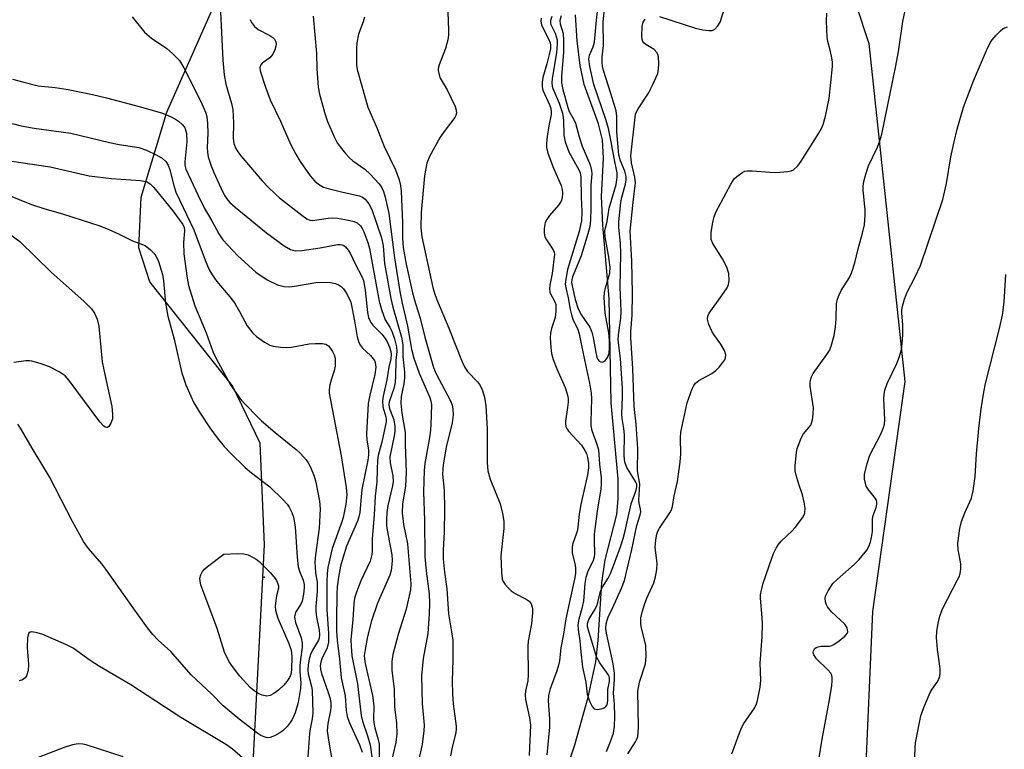
# Model space of a CAD drawing. Units: inches. Extents: x 1285764 to 1291765, y 533450 to 537450.
# Drawn here: x 1287730 to 1287964, y 536553 to 536727 of the extents above; entities that cross this region are included whole.
import ezdxf

# ---------------------------------------------------------------- set-up
doc = ezdxf.new("R2010")
doc.units = ezdxf.units.IN
doc.header["$MEASUREMENT"] = 0
for name, color, linetype in [('ELEV-Spot Elevation', 7, 'Continuous'), ('HYDRO-Single Line Stream', 4, 'Continuous'), ('NTRL-Trees', 3, 'Continuous'), ('Undefined', 1, 'Continuous')]:
    doc.layers.add(name, color=color, linetype=linetype)

msp = doc.modelspace()

# ---------------------------------------------------------------- linework, layer by layer
at = {"layer": 'ELEV-Spot Elevation'}
msp.add_point((1287788.31, 536593.8, 452.39), dxfattribs=at)
at = {"layer": 'HYDRO-Single Line Stream'}
msp.add_lwpolyline([(1287857.59, 536539.76), (1287862.22, 536553.91), (1287865.4, 536565.23), (1287867.27, 536573.71), (1287867.82, 536578.75), (1287868.69, 536592.52), (1287869.43, 536597.97), (1287872.21, 536608.72), (1287872.58, 536612.5), (1287872.54, 536617.13), (1287870.91, 536635.3), (1287870.39, 536660.16), (1287868.89, 536677.62), (1287868.62, 536684.44), (1287869.03, 536693.56), (1287868.86, 536697.94), (1287867.87, 536701.72), (1287864.47, 536711.12), (1287863.51, 536715.63), (1287862.82, 536721.46), (1287862.42, 536727.69)], dxfattribs=at)
at = {"layer": 'NTRL-Trees'}
for points in [[(1287868.13, 536399.63), (1287834.25, 536456.12), (1287832.75, 536477.38), (1287828.75, 536490.5), (1287822.13, 536498.06), (1287804.5, 536507.63), (1287797.37, 536514.69), (1287791.87, 536525.81), (1287785.75, 536551.06), (1287788.37, 536601.5), (1287787.38, 536625.75), (1287780.75, 536639.38), (1287761.12, 536664.13), (1287758.5, 536672.19), (1287759, 536684.31), (1287765.13, 536704.5), (1287796.37, 536775.19)], [(1287917, 536767.06), (1287932.22, 536720.84), (1287940.78, 536640.4), (1287933.08, 536585.62), (1287930.51, 536525.72), (1287922.89, 536483.65), (1287950.19, 536442.7)]]:
    msp.add_lwpolyline(points, dxfattribs=at)
at = {"layer": 'Undefined'}
for points, elevation in [([(1287882.43, 536727.31), (1287890.95, 536724.53), (1287892.7, 536724.15), (1287894.15, 536723.94), (1287894.96, 536723.97), (1287895.6, 536724.28), (1287896.27, 536725.04), (1287896.81, 536725.98), (1287900.09, 536736.22)], 430), ([(1287777.91, 536728.42), (1287778.46, 536716.93), (1287778.77, 536713.41), (1287779.14, 536711.18), (1287780.5, 536706.55), (1287780.84, 536705.16), (1287781.02, 536701.97), (1287780.91, 536698.25), (1287781.09, 536697.09), (1287781.51, 536696.05), (1287782.06, 536695.07), (1287782.75, 536694.13), (1287787.84, 536688.14), (1287789.23, 536686.68), (1287790.89, 536685.07), (1287791.96, 536684.15), (1287797.25, 536679.96), (1287798.43, 536679.13), (1287799.17, 536678.79), (1287799.79, 536678.71), (1287803.51, 536679.27), (1287804.6, 536679.33), (1287805.74, 536679.25), (1287808.34, 536678.82), (1287809.74, 536678.49), (1287810.47, 536678.15), (1287811.2, 536677.49), (1287811.65, 536676.8), (1287812.02, 536676), (1287812.98, 536673.49), (1287813.4, 536672.1), (1287815.18, 536662.06), (1287815.68, 536659.54), (1287816.19, 536657.51), (1287817.11, 536655.12), (1287818.22, 536653.33), (1287818.65, 536652.41), (1287819.28, 536650.59), (1287819.76, 536648.66), (1287819.88, 536647.55), (1287819.62, 536645.43), (1287819.58, 536641.66), (1287819.45, 536640.19), (1287819.16, 536638.75), (1287818.05, 536635.6), (1287817.94, 536634.88), (1287818.13, 536634), (1287819.16, 536631.3), (1287819.43, 536629.69), (1287819.4, 536628.58), (1287819.25, 536627.45), (1287818.17, 536622.5), (1287818.28, 536621.07), (1287818.92, 536617.95), (1287818.97, 536616.62), (1287818.82, 536615.57), (1287817.74, 536610.92), (1287817.51, 536609.19), (1287817.4, 536607.49), (1287817.42, 536606.11), (1287817.56, 536604.98), (1287818.7, 536599.12), (1287818.78, 536597.9), (1287818.72, 536596.82), (1287818.52, 536595.42), (1287818.21, 536594.33), (1287815.31, 536587.66), (1287813.87, 536583.44), (1287812.89, 536579.73), (1287812.3, 536576.6), (1287812.12, 536575.18), (1287812.15, 536574.38), (1287812.33, 536573.27), (1287814.12, 536565.68), (1287814.41, 536563.18), (1287814.35, 536560.05), (1287814.4, 536559.25), (1287814.66, 536558), (1287815.46, 536555.22), (1287815.65, 536554.09), (1287815.63, 536549.73)], 440), ([(1287832, 536728.3), (1287832.2, 536724), (1287832.18, 536722.85), (1287832.05, 536721.71), (1287831.46, 536719.65), (1287829.93, 536715.76), (1287829.75, 536714.91), (1287829.74, 536714.4), (1287829.92, 536713.39), (1287830.2, 536712.63), (1287831.83, 536709.83), (1287833.75, 536705.83), (1287834.03, 536705.03), (1287834.08, 536704.25), (1287833.92, 536703.75), (1287833.64, 536703.28), (1287831.35, 536700.27), (1287830.21, 536698.6), (1287827.68, 536693.95), (1287827.03, 536692.36), (1287826.66, 536690.75), (1287826.44, 536689.38), (1287825.7, 536680.65), (1287825.61, 536677.01), (1287825.83, 536674.85), (1287828.45, 536662.82), (1287828.81, 536661.47), (1287829.31, 536660.1), (1287832.22, 536653.14), (1287835.39, 536645.07), (1287836.07, 536643.77), (1287836.7, 536642.79), (1287839.06, 536640.36), (1287839.58, 536639.71), (1287840.17, 536638.48), (1287840.77, 536636.64), (1287841.04, 536634.64), (1287841.39, 536629.13), (1287841.39, 536621.14), (1287841.52, 536619.13), (1287842.06, 536617.15), (1287844.43, 536611.29), (1287845.04, 536609.02), (1287845.37, 536607.16), (1287845.35, 536605.42), (1287844.6, 536598.87), (1287844.75, 536595.04), (1287844.98, 536593.32), (1287845.19, 536592.8), (1287845.66, 536592.08), (1287846.42, 536591.19), (1287847.06, 536590.6), (1287848.05, 536589.98), (1287850.67, 536588.63), (1287851.35, 536588.14), (1287851.83, 536587.5), (1287852.14, 536586.44), (1287852.16, 536585.31), (1287851.9, 536582.73), (1287851.17, 536578.58), (1287851.04, 536577.44), (1287851.11, 536570.66), (1287851.06, 536569.19), (1287850.49, 536566.66), (1287850.39, 536565.82), (1287850.49, 536564.68), (1287851.47, 536560.34), (1287851.69, 536558.61), (1287851.36, 536551.35)], 432), ([(1287856.77, 536727.27), (1287856.44, 536726.3), (1287856.44, 536725.89), (1287856.56, 536725.37), (1287857.53, 536723.31), (1287857.82, 536722.52), (1287858, 536721.71), (1287858.04, 536720.87), (1287857.89, 536718.66), (1287856.82, 536712.52), (1287856.73, 536711.47), (1287856.83, 536710.68), (1287856.99, 536710.13), (1287858.5, 536706.69), (1287859.27, 536704.3), (1287859.53, 536702.64), (1287859.6, 536699.08), (1287859.9, 536697.45), (1287860.83, 536695.07), (1287863.2, 536690.82), (1287863.48, 536690.06), (1287863.66, 536689.06), (1287863.77, 536684.33), (1287863.94, 536680.91), (1287863.82, 536678.63), (1287863.27, 536676.14), (1287860.52, 536667.07), (1287860.06, 536664.73), (1287859.97, 536663.56), (1287860.08, 536662.72), (1287860.65, 536660.31), (1287861.1, 536657.55), (1287861.41, 536656.24), (1287861.76, 536655.21), (1287862.96, 536652.78), (1287863.31, 536651.77), (1287864.28, 536646.69), (1287865.71, 536640.04), (1287866.1, 536637.59), (1287866.2, 536636.29), (1287866.01, 536630.91), (1287866.05, 536629.84), (1287866.31, 536628.77), (1287867.5, 536625.5), (1287867.89, 536624.13), (1287868.12, 536620.69), (1287868.49, 536617.49), (1287868.53, 536616), (1287868.45, 536614.89), (1287867.58, 536609.53), (1287866.88, 536604.03), (1287866.82, 536602.65), (1287866.9, 536599.38), (1287866.84, 536598.57), (1287866.51, 536597.53), (1287865.37, 536595.23), (1287864.89, 536593.72), (1287864.65, 536592.3), (1287864.28, 536588.11), (1287863.9, 536586.4), (1287863.17, 536583.86), (1287862.99, 536582.45), (1287863.05, 536581.34), (1287863.46, 536578.65), (1287863.65, 536576.03), (1287864.04, 536572.37), (1287864.83, 536568.84), (1287865.21, 536565.99), (1287865.74, 536564.3), (1287866.35, 536563.01), (1287866.85, 536562.48), (1287867.52, 536562.34), (1287868.54, 536562.48), (1287869.26, 536562.73), (1287869.65, 536563.01), (1287869.9, 536563.42), (1287870.13, 536564.45), (1287870.06, 536567.1), (1287870.47, 536569.03), (1287870.52, 536569.77), (1287870.41, 536570.21), (1287870.18, 536570.68), (1287868.2, 536573.41), (1287867.42, 536574.88), (1287865.47, 536581.2), (1287865.28, 536582.02), (1287865.27, 536582.78), (1287865.61, 536583.76), (1287866.94, 536585.94), (1287867.45, 536586.98), (1287867.74, 536587.8), (1287868.37, 536590.51), (1287868.86, 536591.47), (1287870.16, 536593.58), (1287870.77, 536594.84), (1287873.07, 536601.07), (1287873.73, 536603), (1287874.25, 536604.86), (1287875.67, 536611.26), (1287876.83, 536614.54), (1287877, 536615.36), (1287876.97, 536615.85), (1287876.67, 536616.63), (1287874.61, 536619.91), (1287874.22, 536620.96), (1287874.04, 536621.79), (1287873.98, 536622.93), (1287874.03, 536627.73), (1287873.89, 536629.19), (1287873.49, 536631.63), (1287873.42, 536632.68), (1287873.59, 536636.79), (1287873.57, 536638.73), (1287873.09, 536645.89), (1287872.59, 536650.22), (1287872.63, 536651.55), (1287873.16, 536655.5), (1287873.25, 536657.13), (1287873.03, 536662.87), (1287873.22, 536670.88), (1287873.11, 536673.24), (1287872.7, 536677.09), (1287872.7, 536678.44), (1287873.16, 536683), (1287873.44, 536684.32), (1287874.31, 536687.36), (1287874.46, 536688.41), (1287874.44, 536689.19), (1287874.17, 536690.45), (1287873.09, 536692.92), (1287872.74, 536694.4), (1287872.24, 536699.85), (1287872.2, 536703.5), (1287872.05, 536704.84), (1287870.83, 536708.98), (1287869.03, 536714.46), (1287868.8, 536715.5), (1287868.72, 536716.26), (1287868.77, 536717.65), (1287869.09, 536720.37), (1287869.02, 536725.99), (1287869.37, 536729.85)], 428), ([(1287859, 536727.43), (1287858.7, 536726.37), (1287858.74, 536725.54), (1287859.43, 536723.26), (1287859.57, 536721.56), (1287859.54, 536718.7), (1287859.08, 536713.11), (1287859.03, 536711.52), (1287859.36, 536709.9), (1287860.54, 536705.63), (1287860.92, 536704.69), (1287862.09, 536702.63), (1287862.42, 536701.9), (1287863.28, 536698.64), (1287863.95, 536696.46), (1287865.86, 536691.99), (1287866.2, 536690.63), (1287866.26, 536689.8), (1287866.02, 536687.17), (1287866.05, 536681.72), (1287865.95, 536678.77), (1287865.8, 536677.28), (1287865.35, 536675.54), (1287863.75, 536670.3), (1287861.67, 536665.32), (1287861.51, 536664.62), (1287861.47, 536663.97), (1287861.57, 536663.2), (1287862.32, 536659.9), (1287863.03, 536657.71), (1287863.81, 536656.19), (1287865.79, 536653.3), (1287866.29, 536652.17), (1287866.59, 536650.89), (1287867.21, 536647.32), (1287867.5, 536646.16), (1287867.73, 536645.67), (1287868.03, 536645.28), (1287868.41, 536645.06), (1287868.83, 536645.03), (1287869.43, 536645.29), (1287870.03, 536646.11), (1287870.39, 536647.12), (1287870.53, 536648.42), (1287870.48, 536650.07), (1287870.3, 536652.02), (1287869.43, 536656.66), (1287869.23, 536660.41), (1287869.31, 536661.56), (1287869.52, 536662.69), (1287870.54, 536666.2), (1287870.62, 536667.64), (1287870.26, 536670.44), (1287869.49, 536674.88), (1287869.39, 536676.25), (1287869.5, 536676.98), (1287869.91, 536678.53), (1287870.44, 536681.67), (1287872.04, 536687.28), (1287872.29, 536688.96), (1287872.33, 536690.07), (1287871.57, 536693.55), (1287870.89, 536697.48), (1287870.23, 536700.6), (1287869.59, 536702.79), (1287866.78, 536711.14), (1287865.81, 536715.42), (1287865.59, 536717.15), (1287865.74, 536718.07), (1287866.62, 536720.08), (1287866.9, 536721.18), (1287867.37, 536726.42), (1287867.74, 536729.18)], 426), ([(1287874.84, 536551.79), (1287876.71, 536554.65), (1287877.07, 536555.4), (1287877.23, 536555.93), (1287877.33, 536556.78), (1287877.36, 536558.25), (1287877.2, 536566.66), (1287877.62, 536568.84), (1287879.04, 536573.23), (1287879.21, 536574.95), (1287879.13, 536577.56), (1287878, 536582.12), (1287877.91, 536582.99), (1287877.96, 536584.16), (1287878.25, 536585.52), (1287878.82, 536587.36), (1287879.4, 536588.83), (1287881.05, 536592.52), (1287881.47, 536593.9), (1287881.73, 536595.65), (1287881.84, 536597.12), (1287881.4, 536601), (1287881.49, 536602.74), (1287881.75, 536604.08), (1287882, 536604.79), (1287882.38, 536605.53), (1287884.86, 536609.17), (1287885.21, 536609.87), (1287885.45, 536610.62), (1287885.88, 536613.22), (1287886.71, 536616.63), (1287887.31, 536621.2), (1287887.47, 536623.2), (1287887.42, 536626.89), (1287887.5, 536628.32), (1287888.99, 536635.3), (1287890.17, 536638.64), (1287890.56, 536639.42), (1287890.96, 536639.99), (1287891.78, 536640.67), (1287894.84, 536642.32), (1287895.78, 536642.99), (1287896.58, 536643.8), (1287897.48, 536644.9), (1287897.94, 536645.58), (1287898.14, 536646.07), (1287898.19, 536646.79), (1287897.86, 536647.8), (1287896.98, 536649.28), (1287895.32, 536651.59), (1287894.82, 536652.42), (1287894.17, 536653.96), (1287893.83, 536655.25), (1287893.89, 536655.99), (1287894.23, 536656.7), (1287897.24, 536660.85), (1287898.49, 536662.73), (1287898.82, 536663.48), (1287898.96, 536664.33), (1287898.88, 536666.09), (1287898.43, 536667.59), (1287897.39, 536669.61), (1287895.12, 536673.24), (1287894.71, 536674.24), (1287894.65, 536675.07), (1287894.72, 536675.93), (1287895.05, 536678.25), (1287895.29, 536679.38), (1287895.83, 536680.7), (1287899.37, 536687.36), (1287900.15, 536688.62), (1287900.76, 536689.24), (1287902.2, 536690.2), (1287902.71, 536690.44), (1287903.26, 536690.57), (1287904.43, 536690.59), (1287908.62, 536690.22), (1287910.1, 536690.19), (1287912.95, 536690.4), (1287913.76, 536690.58), (1287914.25, 536690.81), (1287915.3, 536691.72), (1287916.14, 536692.86), (1287920.32, 536699.48), (1287920.87, 536700.51), (1287921.32, 536701.57), (1287921.87, 536703.53), (1287922.81, 536707.8), (1287923.57, 536715.39), (1287923.54, 536716.46), (1287923.34, 536717.86), (1287923.04, 536719.24), (1287922.47, 536721.3), (1287922.3, 536722.38), (1287922.14, 536726.16), (1287922.22, 536728.08)], 432), ([(1287899.6, 536551.78), (1287901.33, 536556.57), (1287901.9, 536557.95), (1287902.5, 536558.96), (1287904.97, 536562.63), (1287905.47, 536563.66), (1287905.73, 536564.48), (1287906.33, 536567.63), (1287906.52, 536569.32), (1287906.38, 536573.38), (1287906.79, 536579.59), (1287906.89, 536582.76), (1287906.83, 536584.21), (1287906.43, 536588.8), (1287906.45, 536589.62), (1287906.63, 536590.73), (1287907.08, 536592.4), (1287909.1, 536598.34), (1287909.54, 536599.44), (1287910.19, 536600.77), (1287910.66, 536601.53), (1287911.38, 536602.4), (1287913.92, 536604.77), (1287914.69, 536605.63), (1287916.41, 536607.93), (1287916.8, 536608.67), (1287916.96, 536609.17), (1287917.03, 536610.25), (1287916.8, 536611.69), (1287916.39, 536613.4), (1287915.45, 536616.18), (1287914.92, 536618.08), (1287914.7, 536619.18), (1287914.67, 536620.34), (1287914.99, 536623.6), (1287915.17, 536624.47), (1287915.44, 536625.29), (1287916.13, 536626.9), (1287916.68, 536627.92), (1287918.39, 536630.05), (1287918.6, 536630.5), (1287918.8, 536631.3), (1287918.96, 536632.7), (1287919.01, 536634.12), (1287918.27, 536639.28), (1287918.25, 536640.14), (1287918.33, 536640.7), (1287918.57, 536641.53), (1287918.93, 536642.29), (1287922.22, 536646.82), (1287922.83, 536647.79), (1287923.27, 536648.84), (1287923.97, 536651.34), (1287924.31, 536653.44), (1287924.48, 536655.31), (1287924.55, 536658.89), (1287924.76, 536660.01), (1287925.13, 536661.06), (1287925.6, 536662.08), (1287927.58, 536665.13), (1287928.18, 536666.43), (1287928.9, 536668.67), (1287929.7, 536672.02), (1287930.71, 536675.7), (1287931.15, 536677.7), (1287931.37, 536680.01), (1287931.33, 536681.17), (1287930.87, 536686.06), (1287930.88, 536686.91), (1287931.02, 536688.05), (1287931.47, 536689.75), (1287932.15, 536691.71), (1287934.25, 536696.17), (1287934.84, 536697.73), (1287935.32, 536699.31), (1287938.68, 536715.51), (1287939.27, 536718.93), (1287940.27, 536726.09), (1287940.83, 536728.68)], 434), ([(1287756.87, 536727.21), (1287759.8, 536723.6), (1287761.51, 536722.11), (1287765.13, 536719.65), (1287766.48, 536718.51), (1287768.11, 536716.83), (1287769.16, 536715.05), (1287773.34, 536706.86), (1287774.36, 536704.52), (1287774.62, 536703.49), (1287774.79, 536701.79), (1287774.86, 536699.51), (1287774.72, 536696.11), (1287774.79, 536695.01), (1287774.98, 536693.92), (1287775.7, 536691.75), (1287776.35, 536690.14), (1287778.38, 536685.64), (1287778.91, 536684.61), (1287779.38, 536683.9), (1287780.12, 536683.04), (1287781.4, 536681.9), (1287788.84, 536675.82), (1287793.08, 536672.73), (1287794.59, 536671.81), (1287795.65, 536671.54), (1287797.24, 536671.6), (1287801.66, 536672.25), (1287805.78, 536673.04), (1287806.35, 536673.05), (1287806.8, 536672.95), (1287807.23, 536672.75), (1287807.62, 536672.46), (1287808.29, 536671.7), (1287808.73, 536670.94), (1287810.01, 536668.27), (1287811.54, 536665.41), (1287811.92, 536664.45), (1287812.36, 536662.16), (1287812.93, 536656.8), (1287813.15, 536655.65), (1287813.41, 536654.9), (1287813.65, 536654.46), (1287814.15, 536653.82), (1287816.27, 536651.69), (1287817.11, 536650.66), (1287817.65, 536649.66), (1287818.11, 536648.58), (1287818.42, 536647.57), (1287818.53, 536646.8), (1287818.44, 536645.81), (1287817.97, 536643.84), (1287817.49, 536640.8), (1287816.64, 536636.92), (1287816.48, 536635.82), (1287816.56, 536634.35), (1287817.27, 536631.99), (1287817.36, 536631.37), (1287817.35, 536630.81), (1287816.34, 536625.94), (1287815.47, 536622.76), (1287815.3, 536621.68), (1287815.16, 536619.46), (1287815.15, 536616.54), (1287814.72, 536613.11), (1287814.5, 536608.64), (1287814.03, 536603.01), (1287814.03, 536600.02), (1287813.96, 536599.24), (1287813.5, 536597.6), (1287811.31, 536592.92), (1287810.27, 536590.23), (1287809.83, 536588.87), (1287809.61, 536587.46), (1287809.39, 536583.76), (1287808.96, 536578.91), (1287808.99, 536577.44), (1287809.2, 536575.07), (1287810.52, 536568.44), (1287811.4, 536560.9), (1287811.73, 536559.57), (1287812.91, 536556.09), (1287813.5, 536553.95), (1287814.04, 536550.52)], 442), ([(1287784.93, 536726.6), (1287785.32, 536725.85), (1287786.02, 536724.93), (1287786.87, 536724.17), (1287789.68, 536722.75), (1287790.37, 536722.3), (1287790.72, 536721.92), (1287791.05, 536721.23), (1287791.14, 536720.73), (1287791.08, 536720.2), (1287790.84, 536719.38), (1287790.35, 536718.33), (1287789.65, 536717.45), (1287787.86, 536716.17), (1287787.52, 536715.81), (1287787.26, 536715.14), (1287787.32, 536714.39), (1287788.59, 536710.44), (1287789.75, 536707.42), (1287792.18, 536702.37), (1287794.68, 536696.71), (1287795.86, 536694.48), (1287796.89, 536692.76), (1287799.24, 536689.33), (1287800.33, 536688.07), (1287801.2, 536687.38), (1287802.44, 536686.7), (1287803.55, 536686.32), (1287807, 536685.45), (1287810.98, 536684.61), (1287811.73, 536684.29), (1287812.36, 536683.8), (1287813.24, 536682.67), (1287813.93, 536681.38), (1287816.2, 536674.63), (1287816.61, 536672.71), (1287816.92, 536668.53), (1287818.46, 536660.13), (1287818.95, 536658.11), (1287821.02, 536650.94), (1287821.34, 536649.15), (1287821.34, 536646.35), (1287821.71, 536642.64), (1287821.73, 536641.25), (1287821.56, 536639.84), (1287820.92, 536636.83), (1287820.84, 536635.22), (1287821.07, 536632.89), (1287821.83, 536628.28), (1287821.83, 536625.4), (1287822.07, 536618.83), (1287821.92, 536615.48), (1287821.23, 536611.27), (1287821.13, 536609.14), (1287821.49, 536606.4), (1287822.43, 536601.74), (1287823.24, 536592.24), (1287823.13, 536590.85), (1287822.09, 536586.25), (1287820.17, 536580.22), (1287818.94, 536575.42), (1287818.65, 536573.73), (1287818.66, 536571.58), (1287819.21, 536567.28), (1287819.35, 536562.95), (1287819.78, 536559.04), (1287819.9, 536556.52), (1287819.65, 536554.51), (1287818.21, 536548.43)], 438), ([(1287799.99, 536727.4), (1287800.76, 536718.51), (1287800.86, 536714.83), (1287801.16, 536710.5), (1287801.48, 536708.8), (1287802.79, 536703.94), (1287803.38, 536702.27), (1287805.05, 536698.5), (1287805.71, 536697.19), (1287806.37, 536696.25), (1287807.62, 536694.67), (1287808.59, 536693.61), (1287809.43, 536692.93), (1287812.22, 536690.95), (1287813.53, 536689.79), (1287815.7, 536687.44), (1287816.24, 536686.63), (1287816.71, 536685.63), (1287817.13, 536684.27), (1287817.95, 536680.4), (1287819.34, 536669.81), (1287820.61, 536661.85), (1287821.16, 536659.02), (1287822.45, 536653.58), (1287823.34, 536648.07), (1287823.92, 536645.98), (1287825.22, 536642.42), (1287827.74, 536636.58), (1287827.99, 536635.76), (1287828.12, 536634.91), (1287827.95, 536630.09), (1287827.79, 536628.01), (1287827.45, 536625.69), (1287826.56, 536620.89), (1287826.34, 536619.19), (1287826.2, 536614.11), (1287826.43, 536607.28), (1287826.57, 536598.75), (1287826.89, 536595.28), (1287827.55, 536589.86), (1287827.63, 536587.56), (1287827.58, 536585.07), (1287827.22, 536580.44), (1287826.18, 536574.45), (1287825.77, 536570.36), (1287825.93, 536563.77), (1287826.35, 536558.61), (1287826.33, 536557.25), (1287825.89, 536554.02), (1287824.9, 536549.51)], 436), ([(1287812.15, 536727.11), (1287811.84, 536726.02), (1287810.77, 536723.07), (1287810.38, 536721.06), (1287810.26, 536719.61), (1287810.24, 536716.73), (1287810.27, 536715.7), (1287810.42, 536714.65), (1287812.3, 536707.91), (1287812.99, 536705.7), (1287815.17, 536700.61), (1287816.87, 536696.33), (1287819.57, 536690.83), (1287820.41, 536688.4), (1287820.72, 536687.03), (1287820.87, 536685.73), (1287821.19, 536678.23), (1287821.21, 536674.43), (1287821.4, 536672.34), (1287822.07, 536668.33), (1287823.64, 536661.51), (1287824.29, 536658.99), (1287825.44, 536655.5), (1287826.55, 536650.93), (1287828.58, 536643.75), (1287829.23, 536642.21), (1287832.61, 536635.82), (1287833.03, 536634.75), (1287833.22, 536633.9), (1287833.25, 536632.5), (1287833.05, 536630.56), (1287831.63, 536624.8), (1287830.92, 536620.53), (1287830.78, 536618.33), (1287831.11, 536614.54), (1287831.23, 536609.92), (1287831.12, 536604.65), (1287830.89, 536600.22), (1287830.89, 536598.2), (1287831.21, 536595.04), (1287831.77, 536591.03), (1287832.14, 536585.08), (1287832.92, 536580.81), (1287833.19, 536578.85), (1287833.19, 536574.16), (1287833.05, 536569.12), (1287833.09, 536565.95), (1287833.26, 536563.66), (1287834.03, 536558.37), (1287834.02, 536557.69), (1287833.9, 536556.86), (1287832.96, 536552.99), (1287832.66, 536551.26)], 434), ([(1287854.24, 536726.92), (1287854.15, 536726.23), (1287854.34, 536725.23), (1287856.06, 536721.8), (1287856.36, 536720.99), (1287856.45, 536720.43), (1287856.41, 536719.62), (1287856.14, 536718.24), (1287855.59, 536716.04), (1287854.61, 536712.78), (1287854.43, 536711.68), (1287854.47, 536710.58), (1287854.66, 536709.76), (1287856.28, 536706.1), (1287856.51, 536705.36), (1287856.62, 536704.64), (1287856.57, 536703.96), (1287856.03, 536701.29), (1287855.65, 536698.7), (1287855.47, 536696.99), (1287855.49, 536696.14), (1287855.85, 536694.75), (1287857.18, 536691.19), (1287858.97, 536687.04), (1287859.21, 536686.11), (1287859.3, 536685.2), (1287859.23, 536684.14), (1287858.96, 536683.34), (1287858.32, 536682.39), (1287856.24, 536679.91), (1287855.55, 536678.98), (1287855.2, 536678.22), (1287854.96, 536676.82), (1287854.94, 536675.69), (1287855.13, 536674.88), (1287855.52, 536674.13), (1287857.09, 536671.71), (1287857.31, 536671.21), (1287857.4, 536670.69), (1287856.84, 536666.15), (1287856.29, 536663.34), (1287856.19, 536662.51), (1287856.3, 536661.63), (1287857.48, 536659.39), (1287857.69, 536658.72), (1287857.75, 536658.17), (1287857.72, 536657.05), (1287857.52, 536655.64), (1287856.71, 536653.04), (1287856.46, 536651.91), (1287856.39, 536650.77), (1287856.51, 536648.47), (1287856.67, 536647.05), (1287857.06, 536645.64), (1287857.94, 536643.43), (1287859.97, 536639.01), (1287860.52, 536637.15), (1287860.64, 536636.34), (1287860.65, 536635.51), (1287860.53, 536634.19), (1287860.03, 536631), (1287860.01, 536630.43), (1287860.13, 536629.71), (1287860.44, 536629.05), (1287860.77, 536628.58), (1287863.79, 536625.22), (1287864.64, 536624.01), (1287865, 536623.25), (1287865.28, 536622.31), (1287865.47, 536620.95), (1287865.5, 536619.84), (1287865.24, 536618.22), (1287863.65, 536611.11), (1287863.29, 536608.85), (1287862.84, 536605.03), (1287862.58, 536604.05), (1287861.79, 536601.86), (1287861.58, 536601.02), (1287861.6, 536599.61), (1287862.22, 536597.01), (1287862.36, 536596.16), (1287862.36, 536594.74), (1287862.2, 536593.33), (1287861.09, 536588.71), (1287860.11, 536583.95), (1287859.53, 536580.27), (1287858.93, 536577.01), (1287858.58, 536573.91), (1287858.38, 536572.89), (1287857.97, 536571.56), (1287856.36, 536567.28), (1287855.96, 536565.7), (1287855.91, 536564.39), (1287856.2, 536560.12), (1287856.25, 536558.11), (1287855.55, 536551.52)], 430), ([(1287869.8, 536552.37), (1287870.74, 536554.74), (1287871.41, 536556.73), (1287871.66, 536558.28), (1287871.75, 536560.65), (1287871.72, 536563.56), (1287871.45, 536566.19), (1287871.67, 536569.5), (1287871.69, 536570.97), (1287871.34, 536573.17), (1287869.75, 536580.48), (1287869.65, 536581.62), (1287869.73, 536582.76), (1287869.91, 536583.58), (1287870.19, 536584.32), (1287871.31, 536586.64), (1287873.34, 536591.19), (1287874.05, 536593), (1287875.78, 536600.41), (1287877.01, 536606.13), (1287877.76, 536608.65), (1287877.91, 536609.38), (1287877.88, 536609.99), (1287877.54, 536611.43), (1287877.44, 536612.13), (1287877.72, 536615.96), (1287877.14, 536619.15), (1287877.21, 536624.39), (1287876.8, 536630.24), (1287876.33, 536634.48), (1287876.03, 536643.48), (1287875.57, 536650.77), (1287875.59, 536652.23), (1287875.85, 536656.18), (1287875.95, 536661.39), (1287875.82, 536669.06), (1287875.42, 536676.21), (1287876.12, 536683.1), (1287876.7, 536687.72), (1287876.53, 536689.08), (1287875.72, 536692.47), (1287875.59, 536694.12), (1287876.57, 536703.3), (1287876.71, 536704.06), (1287876.89, 536704.56), (1287877.31, 536705.33), (1287879.79, 536709.02), (1287880.82, 536711.09), (1287881.96, 536713.74), (1287882.19, 536714.86), (1287882.27, 536716), (1287882.15, 536717.72), (1287882.01, 536718.26), (1287881.78, 536718.72), (1287881.09, 536719.44), (1287879.13, 536720.62), (1287878.74, 536720.96), (1287878.43, 536721.36), (1287878.27, 536721.84), (1287878.18, 536722.65), (1287878.25, 536724.87), (1287878.5, 536725.96), (1287878.97, 536726.63)], 430), ([(1287919.85, 536547.43), (1287921.08, 536555.27), (1287922.87, 536564.66), (1287923.38, 536568.03), (1287923.5, 536569.15), (1287923.49, 536569.97), (1287923.38, 536570.48), (1287923.17, 536570.95), (1287922.46, 536571.8), (1287919.73, 536574.41), (1287919.15, 536575.36), (1287919, 536575.85), (1287919.01, 536576.31), (1287919.34, 536576.82), (1287919.69, 536577.09), (1287920.12, 536577.28), (1287920.91, 536577.39), (1287922.86, 536577.42), (1287923.39, 536577.57), (1287923.9, 536577.83), (1287925.13, 536578.67), (1287926.52, 536579.79), (1287927.04, 536580.41), (1287927.19, 536580.85), (1287927.17, 536581.3), (1287927.05, 536581.75), (1287926.52, 536582.64), (1287923.34, 536585.58), (1287922.38, 536586.74), (1287922.05, 536587.42), (1287921.9, 536587.95), (1287921.83, 536588.75), (1287921.91, 536589.29), (1287922.5, 536590.59), (1287923.63, 536592.3), (1287924.64, 536593.3), (1287928.72, 536596.84), (1287929.91, 536598.05), (1287931.72, 536600.22), (1287932.25, 536601.14), (1287932.64, 536602.15), (1287932.88, 536603.28), (1287933.06, 536604.72), (1287933.07, 536607.72), (1287933.26, 536608.48), (1287933.96, 536610.39), (1287934.11, 536611.17), (1287934.12, 536611.67), (1287934.01, 536612.13), (1287933.8, 536612.59), (1287932.19, 536614.51), (1287931.62, 536615.48), (1287931.16, 536617.14), (1287931.16, 536618.29), (1287931.79, 536620.9), (1287932.42, 536622.84), (1287935.05, 536627.84), (1287935.74, 536629.43), (1287935.92, 536630.21), (1287936.03, 536631.27), (1287935.76, 536636.24), (1287935.84, 536637.31), (1287936.03, 536638.37), (1287936.57, 536639.96), (1287938.92, 536644.72), (1287939.49, 536646.35), (1287939.96, 536648), (1287940.18, 536649.45), (1287940.32, 536651.53), (1287940.27, 536653.83), (1287940.07, 536656.73), (1287940.09, 536657.5), (1287940.22, 536658.31), (1287940.71, 536660), (1287941.31, 536661.65), (1287943.17, 536665.16), (1287944.48, 536668.03), (1287949.8, 536683.72), (1287950.7, 536687.56), (1287951.76, 536693.86), (1287952.53, 536697.49), (1287953.27, 536700.46), (1287954.77, 536705.71), (1287957.12, 536711.99), (1287960.2, 536719.19), (1287961.07, 536721), (1287961.56, 536721.72), (1287962.52, 536722.84), (1287963.54, 536723.89), (1287964.21, 536724.44), (1287965.2, 536724.85)], 436), ([(1287728.41, 536712.4), (1287731.06, 536711.65), (1287734.49, 536710.82), (1287738.58, 536710.36), (1287741.68, 536709.92), (1287747.44, 536708.76), (1287750.76, 536707.95), (1287758.83, 536705.79), (1287764.08, 536704.29), (1287766.17, 536703.4), (1287767.17, 536702.86), (1287767.88, 536702.38), (1287768.75, 536701.59), (1287769.3, 536700.92), (1287769.61, 536700.31), (1287769.82, 536699.45), (1287769.92, 536697.46), (1287769.4, 536692.7), (1287769.43, 536691.91), (1287769.69, 536690.93), (1287772.57, 536684.66), (1287774, 536681.75), (1287775.83, 536678.68), (1287777.48, 536675.55), (1287778.44, 536674.1), (1287782, 536670.3), (1287786.35, 536666.42), (1287789.03, 536664.62), (1287791.51, 536663.42), (1287793.04, 536663), (1287794.37, 536662.96), (1287796.03, 536663.16), (1287800.57, 536663.99), (1287802.32, 536664.08), (1287804.1, 536663.95), (1287805.25, 536663.76), (1287805.99, 536663.45), (1287806.63, 536663.02), (1287807.19, 536662.47), (1287807.82, 536661.55), (1287808.48, 536660.31), (1287808.9, 536659.27), (1287809.8, 536654.88), (1287810.42, 536651.05), (1287810.81, 536649.66), (1287811.2, 536648.96), (1287811.71, 536648.32), (1287813.58, 536646.6), (1287814.27, 536645.82), (1287814.53, 536645.4), (1287814.72, 536644.9), (1287814.85, 536643.82), (1287814.62, 536642.09), (1287813.41, 536637.17), (1287813.09, 536635.17), (1287812.68, 536627.93), (1287812.76, 536626.51), (1287813.11, 536624.03), (1287813.13, 536622.93), (1287812.95, 536621.65), (1287811.57, 536614.69), (1287811.35, 536612.92), (1287811.06, 536609.2), (1287810.85, 536608.19), (1287810.51, 536607.15), (1287807.93, 536601.23), (1287807, 536598.37), (1287806.5, 536596.48), (1287806.02, 536593.86), (1287805.67, 536591.52), (1287805.57, 536589.77), (1287805.48, 536583.83), (1287805.55, 536581.03), (1287805.71, 536578.75), (1287806.21, 536574.39), (1287806.6, 536569.89), (1287807.54, 536565.59), (1287807.81, 536562.09), (1287808.04, 536560.68), (1287808.55, 536559.32), (1287811.1, 536553.75), (1287811.6, 536552.19)], 444), ([(1287728.28, 536701.79), (1287730.49, 536701.28), (1287733.55, 536700.71), (1287742.28, 536699.52), (1287751.47, 536697.29), (1287753.75, 536696.84), (1287758.43, 536696.11), (1287760.29, 536695.5), (1287762.57, 536694.37), (1287764.03, 536693.55), (1287764.91, 536692.79), (1287765.46, 536691.9), (1287765.84, 536690.81), (1287766.76, 536687.04), (1287767.26, 536685.46), (1287771.56, 536676.53), (1287774.25, 536669.25), (1287775.22, 536667), (1287775.92, 536665.8), (1287777.03, 536664.17), (1287780.16, 536660.53), (1287781.23, 536659.11), (1287782.43, 536657.1), (1287784.26, 536653.69), (1287785.63, 536651.89), (1287786.46, 536651.11), (1287788.37, 536649.78), (1287789.62, 536649.06), (1287790.45, 536648.79), (1287792.21, 536648.54), (1287793.69, 536648.48), (1287794.81, 536648.61), (1287799.03, 536649.38), (1287800.45, 536649.46), (1287802.15, 536649.43), (1287802.95, 536649.27), (1287803.6, 536648.89), (1287804.12, 536648.28), (1287804.56, 536647.56), (1287804.92, 536646.79), (1287805.16, 536645.99), (1287805.23, 536645.16), (1287805.19, 536644.05), (1287804.97, 536642.94), (1287804.3, 536641.02), (1287803.92, 536639.59), (1287803.73, 536638.43), (1287803.74, 536637.59), (1287806.59, 536622.7), (1287807.79, 536615.16), (1287807.94, 536613.42), (1287807.72, 536611.2), (1287807.11, 536608.06), (1287806.78, 536606.99), (1287804.45, 536600.69), (1287803.42, 536596.15), (1287803.28, 536594.7), (1287803.21, 536592.66), (1287803.24, 536586.14), (1287803.59, 536580.39), (1287803.6, 536578.35), (1287803.33, 536577.04), (1287802.06, 536574.41), (1287801.79, 536573.58), (1287801.64, 536572.73), (1287801.68, 536571.93), (1287801.92, 536570.86), (1287803.48, 536566.58), (1287803.91, 536565.16), (1287804.14, 536564.02), (1287804.18, 536562.91), (1287804.12, 536562.08), (1287803.48, 536559.01), (1287803.33, 536557.26), (1287803.59, 536555), (1287804.67, 536548.98)], 446), ([(1287728.2, 536692.87), (1287737.4, 536691.51), (1287746.63, 536689.39), (1287751.93, 536688.76), (1287758.86, 536688.24), (1287759.67, 536688.12), (1287760.44, 536687.91), (1287761.28, 536687.4), (1287762.03, 536686.62), (1287766.53, 536681.04), (1287768.91, 536677.75), (1287769.25, 536677.04), (1287769.37, 536676.3), (1287769.08, 536673.46), (1287769.18, 536670.81), (1287769.94, 536664.97), (1287770.26, 536663.25), (1287771.81, 536658.45), (1287774.48, 536651.97), (1287776.11, 536647.52), (1287776.94, 536645.73), (1287780.32, 536639.64), (1287781.87, 536637.28), (1287782.93, 536635.92), (1287787.67, 536631.03), (1287790.95, 536628.23), (1287795.9, 536624.25), (1287796.93, 536623.24), (1287798.28, 536621.74), (1287798.78, 536621.05), (1287799.31, 536620.02), (1287800.16, 536617.85), (1287800.57, 536616.47), (1287801.43, 536611.93), (1287801.61, 536610.06), (1287801.37, 536605.52), (1287800.5, 536599.17), (1287800.39, 536597.42), (1287800.5, 536594.83), (1287800.88, 536592.6), (1287800.93, 536591.82), (1287800.89, 536590.42), (1287800.57, 536586.86), (1287800.56, 536585.73), (1287800.75, 536584.34), (1287801.39, 536581.19), (1287801.49, 536580.08), (1287801.38, 536579.34), (1287801.19, 536578.84), (1287799.77, 536576.46), (1287799.31, 536575.42), (1287798.98, 536574.32), (1287798.75, 536572.93), (1287798.68, 536571.79), (1287798.77, 536570.83), (1287799.6, 536567.77), (1287799.74, 536566.93), (1287799.85, 536561.43), (1287799.74, 536560.11), (1287799.22, 536557.74), (1287799.05, 536556.61), (1287798.68, 536551.03)], 448), ([(1287724.43, 536685.98), (1287732.94, 536682.53), (1287736.06, 536681.5), (1287740.26, 536680.3), (1287747.22, 536678.13), (1287749.17, 536677.46), (1287751.35, 536676.56), (1287753.79, 536675.5), (1287756.99, 536673.9), (1287759.98, 536672.79), (1287761.27, 536671.75), (1287762.04, 536670.94), (1287762.54, 536670.28), (1287763.12, 536668.95), (1287764.06, 536665.85), (1287764.3, 536664.39), (1287764.85, 536659.05), (1287765.37, 536655.98), (1287766.85, 536650.47), (1287768.73, 536642.41), (1287769.15, 536641.03), (1287769.69, 536639.65), (1287770.83, 536636.89), (1287771.58, 536635.36), (1287773.04, 536632.87), (1287775.39, 536629.41), (1287777.09, 536627.03), (1287778.75, 536624.97), (1287780.23, 536623.39), (1287783.75, 536619.95), (1287785.26, 536618.69), (1287789.61, 536615.34), (1287792.77, 536612.29), (1287793.75, 536611.22), (1287794.25, 536610.5), (1287794.91, 536609.2), (1287795.28, 536608.15), (1287795.66, 536605.82), (1287796.18, 536598.56), (1287796.41, 536596.32), (1287796.67, 536595.27), (1287797.58, 536593.12), (1287797.79, 536592.08), (1287797.83, 536591.26), (1287797.69, 536589.82), (1287797.33, 536588.14), (1287797, 536587.41), (1287795.85, 536585.58), (1287795.59, 536584.81), (1287795.52, 536584.29), (1287795.72, 536583.04), (1287797.07, 536579.42), (1287797.36, 536578.13), (1287797.32, 536577.05), (1287796.91, 536574.23), (1287796.78, 536572.79), (1287796.8, 536571.33), (1287796.99, 536568.66), (1287796.91, 536567.32), (1287796.38, 536563.99), (1287795.68, 536561.52), (1287794.98, 536559.94), (1287794.5, 536559.2), (1287793.75, 536558.3), (1287792.72, 536557.28), (1287792.04, 536556.75), (1287790.78, 536556.03), (1287789.73, 536555.64), (1287788.98, 536555.62), (1287788.27, 536555.79), (1287787.53, 536556.14), (1287786.78, 536556.61), (1287782.37, 536559.99), (1287778.56, 536563.2), (1287775.86, 536565.95), (1287770.92, 536570.55), (1287766.05, 536576.17), (1287763.03, 536578.87), (1287761.83, 536580.16), (1287760.55, 536581.78), (1287756.75, 536587.07), (1287750.65, 536595.71), (1287749.64, 536597.02), (1287746.51, 536600.69), (1287745.31, 536602.3), (1287742.69, 536607.06), (1287737.19, 536617.75), (1287733.33, 536624.11), (1287730.32, 536629.26), (1287729.68, 536630.26)], 450), ([(1287727.47, 536675.68), (1287730.13, 536673.77), (1287737.61, 536666.47), (1287741.14, 536663.23), (1287745.38, 536659.56), (1287747.2, 536657.68), (1287747.94, 536656.64), (1287748.51, 536655.28), (1287748.96, 536653.57), (1287749.76, 536645.09), (1287750.1, 536643.18), (1287752.04, 536634.43), (1287752.22, 536632.65), (1287752.16, 536631.48), (1287751.81, 536630.46), (1287751.3, 536629.66), (1287750.98, 536629.46), (1287750.82, 536629.45), (1287750.48, 536629.56), (1287750.13, 536629.79), (1287749.2, 536630.8), (1287741.91, 536640.65), (1287740.91, 536641.74), (1287739.5, 536642.71), (1287737.22, 536643.92), (1287735.01, 536644.7), (1287733.02, 536645.24), (1287732.45, 536645.32), (1287731.58, 536645.31), (1287728.68, 536644.9)], 452), ([(1287943.13, 536551.03), (1287943.21, 536553.24), (1287943.34, 536554.4), (1287944.58, 536560.86), (1287945.29, 536562.83), (1287946.84, 536566.39), (1287947.28, 536567.17), (1287948.51, 536568.85), (1287948.85, 536569.52), (1287949.08, 536570.23), (1287949.18, 536570.99), (1287949.18, 536572.05), (1287948.56, 536576.6), (1287948.29, 536579.49), (1287948.39, 536580.92), (1287948.69, 536582.9), (1287949.1, 536584.52), (1287949.77, 536586.28), (1287953.36, 536593.16), (1287953.71, 536593.93), (1287953.95, 536594.74), (1287954.08, 536595.85), (1287954.08, 536596.98), (1287953.99, 536597.84), (1287953.5, 536600.4), (1287953.43, 536601.74), (1287953.53, 536603.13), (1287953.89, 536605.39), (1287954.28, 536607.06), (1287955.06, 536609.18), (1287956.63, 536612.65), (1287957.04, 536614.35), (1287957.55, 536617.82), (1287957.86, 536623.21), (1287958.41, 536629.21), (1287958.94, 536633.87), (1287959.57, 536637.83), (1287960.02, 536639.95), (1287963.34, 536653.05), (1287964.06, 536656.16), (1287964.46, 536659.29), (1287964.83, 536665.91)], 438), ([(1287784.25, 536549.87), (1287780.79, 536552.91), (1287779.37, 536553.95), (1287768.44, 536560.46), (1287756.55, 536568.22), (1287749.07, 536572.55), (1287746.88, 536574.03), (1287742.82, 536576.94), (1287741.26, 536577.73), (1287735.59, 536580.18), (1287734.3, 536580.6), (1287732.99, 536580.79), (1287732.57, 536580.74), (1287732.27, 536580.51), (1287732.1, 536580.11), (1287731.97, 536579.35), (1287731.88, 536577.09), (1287732.18, 536573.06), (1287732.1, 536571.63), (1287731.69, 536570.32), (1287731.4, 536569.9), (1287730.78, 536569.43), (1287729.97, 536569.14)], 448), ([(1287754.72, 536551.03), (1287745.95, 536553.91), (1287745.13, 536554.09), (1287744.03, 536554.13), (1287742.66, 536553.89), (1287740.49, 536553.18), (1287731.01, 536549.54)], 446)]:
    msp.add_lwpolyline(points, dxfattribs=dict(at, elevation=elevation))
at = {"layer": 'Undefined', "elevation": 452}
msp.add_lwpolyline([(1287788.86, 536565.49), (1287787.85, 536565.71), (1287786.87, 536566.15), (1287785.9, 536566.81), (1287785, 536567.57), (1287782.53, 536570.3), (1287780.52, 536572.85), (1287779.86, 536573.83), (1287778.84, 536575.97), (1287777.09, 536581.59), (1287773.23, 536592.01), (1287773.04, 536592.85), (1287773.02, 536593.56), (1287773.21, 536594.36), (1287773.64, 536595.18), (1287774.17, 536595.78), (1287774.82, 536596.34), (1287778.73, 536599.31), (1287781.97, 536599.43), (1287783.42, 536599.38), (1287784.47, 536599.11), (1287785.7, 536598.55), (1287786.4, 536598.1), (1287787.07, 536597.53), (1287789.82, 536594.83), (1287790.92, 536593.54), (1287791.23, 536593.06), (1287791.57, 536592.27), (1287791.71, 536591.73), (1287791.71, 536591.2), (1287791.23, 536589.35), (1287791.04, 536588.28), (1287790.93, 536586.92), (1287791.01, 536585.98), (1287791.21, 536585.13), (1287791.58, 536584.1), (1287794.16, 536578.04), (1287794.73, 536576.42), (1287794.9, 536575), (1287794.8, 536571.77), (1287794.61, 536570.69), (1287794.32, 536569.93), (1287793.71, 536569), (1287792.98, 536568.14), (1287791.73, 536566.97), (1287790.63, 536566.13), (1287789.7, 536565.63)], close=True, dxfattribs=at)

doc.saveas('drawing.dxf')
